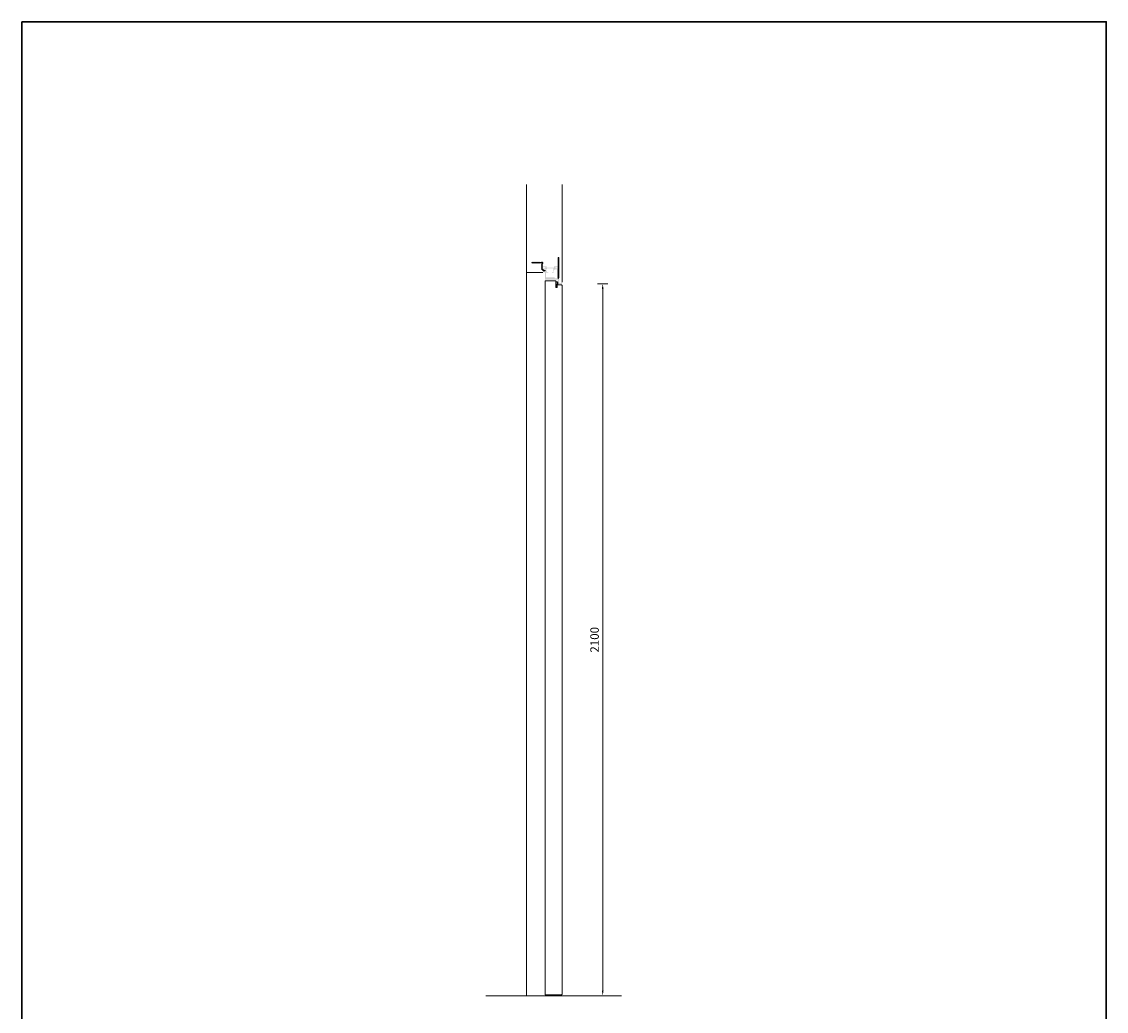
# Model space of a CAD drawing. Units: millimetres. Extents: x 0 to 13100, y 0 to 4592.
# Drawn here: x 0 to 3200, y 1673 to 4592 of the extents above; entities that cross this region are included whole.
import ezdxf

# ---------------------------------------------------------------- set-up
doc = ezdxf.new("R2010")
doc.units = ezdxf.units.MM
doc.header["$PDMODE"] = 3
doc.header["$PDSIZE"] = 10
doc.layers.get('Defpoints').update_dxf_attribs({"lineweight": 9})
for name, color, linetype, lineweight in [('30____Quote1', 7, 'Continuous', 5), ('45___Cartiglio', 7, 'Continuous', 9), ('anta pianta', 7, 'Continuous', 9), ('MURO', 7, 'Continuous', 9), ('rete metallica', 252, 'Continuous', 9), ('riempimento telai', 246, 'Continuous', 9)]:
    doc.layers.add(name, color=color, linetype=linetype, lineweight=lineweight)
doc.styles.add('stile-25', font='calibri.ttf', dxfattribs={"height": 25})
doc.dimstyles.new('stile-25.1.1', dxfattribs={"dimtxt": 25, "dimasz": 15, "dimexe": 15, "dimexo": 0, "dimgap": 8, "dimtad": 1, "dimtxsty": 'stile-25', "dimcen": 2.5, "dimclrd": 6, "dimclre": 6, "dimclrt": 256, "dimazin": 3, "dimtfac": 1, "dimtmove": 0, "dimatfit": 3, "dimfxl": 15, "dimfxlon": 1, "dimlwd": -1, "dimlwe": -1, "dimarcsym": 0})

# ---------------------------------------------------------------- blocks, each defined once
blk = doc.blocks.new('Rete_1')
at = {"layer": 'rete metallica', "lineweight": 20}
for p, q in [((8.3, 1.5), (0.3, 1.5)), ((8.3, 0), (0.3, 0)), ((8.2, 1.4), (0.5, 1.4)), ((8.2, 0.1), (0.5, 0.1)), ((16.9, 1.5), (8.9, 1.5)), ((16.9, 0), (8.9, 0)), ((16.8, 1.4), (9, 1.4)), ((16.8, 0.1), (9, 0.1)), ((25.5, 1.5), (17.5, 1.5)), ((25.4, 1.4), (17.6, 1.4)), ((25.4, 0.1), (17.6, 0.1)), ((34.1, 1.5), (26.1, 1.5)), ((34.1, 0), (26.1, 0)), ((34, 1.4), (26.2, 1.4)), ((34, 0.1), (26.2, 0.1)), ((42.7, 1.5), (34.7, 1.5)), ((42.7, 0), (34.7, 0)), ((42.6, 1.4), (34.8, 1.4)), ((42.6, 0.1), (34.8, 0.1)), ((51.3, 1.5), (43.3, 1.5)), ((51.3, 0), (43.3, 0)), ((51.2, 1.4), (43.4, 1.4)), ((51.2, 0.1), (43.4, 0.1)), ((59.8, 1.5), (51.9, 1.5)), ((59.8, 0), (51.9, 0)), ((59.7, 1.4), (52, 1.4)), ((59.7, 0.1), (52, 0.1)), ((25.5, 0), (17.5, 0))]:
    blk.add_line(p, q, dxfattribs=at)
at = {"layer": 'rete metallica'}
for centre in [(0, 0.8), (8.6, 0.8), (17.2, 0.8), (25.8, 0.8), (34.4, 0.8), (43, 0.8), (51.6, 0.8), (60.1, 0.8)]:
    blk.add_circle(centre, 0.8, dxfattribs=at)
blk = doc.blocks.new('Rete_2')
at = {"layer": 'rete metallica'}
for p, q in [((31999.9, -15953.5), (31997, -15956.4)), ((31999.9, -15956.5), (31997, -15959.4)), ((31999.9, -15959.5), (31997, -15962.4)), ((31999.9, -15962.5), (31997, -15965.4)), ((31999.9, -15965.5), (31997, -15968.4)), ((31999.9, -15968.5), (31997, -15971.4)), ((31999.9, -15971.5), (31997, -15974.4)), ((31999.9, -15974.5), (31997, -15977.4)), ((32003.5, -15982.5), (32000.6, -15985.4)), ((32006.5, -15982.5), (32003.6, -15985.4)), ((32009.5, -15982.5), (32006.6, -15985.4)), ((32012.5, -15982.5), (32009.6, -15985.4)), ((32015.5, -15982.5), (32012.6, -15985.4)), ((32018.5, -15982.5), (32015.6, -15985.4)), ((32021.2, -15985.6), (32018.4, -15988.4)), ((32022.8, -15987.6), (32020, -15990.4)), ((32023.1, -15989.9), (32020.3, -15992.7))]:
    blk.add_line(p, q, dxfattribs=at)
blk.add_lwpolyline([(32014.3, -15984), (32001.3, -15984, 0.245393), (31999.7, -15984.8, -1.194929), (31997.6, -15982.7, 0.245393), (31998.4, -15981.1), (31998.4, -15953.6, 1), (31997.9, -15953.6), (31997.9, -15980.8, -0.227735), (31997.2, -15982.4, 1.116826), (32000, -15985.2, -0.227735), (32001.6, -15984.5), (32014.7, -15984.5, -0.461378), (32021.3, -15992.7, 1), (32021.8, -15992.8, 0.480776), (32014.3, -15984)], format="xyb", dxfattribs=at)
blk = doc.blocks.new('*D6')
at = {"layer": '30____Quote1', "color": 6, "transparency": 16777216}
for p, q in [((1699.2, 3818.5), (1729.2, 3818.5)), ((1714.2, 3803.5), (1714.2, 1733.5)), ((1699.2, 1718.5), (1729.2, 1718.5))]:
    blk.add_line(p, q, dxfattribs=at)
for points in [[(1711.7, 3803.5), (1716.7, 3803.5), (1714.2, 3818.5)], [(1711.7, 1733.5), (1716.7, 1733.5), (1714.2, 1718.5)]]:
    blk.add_solid(points, dxfattribs=at)
at = {"layer": 'Defpoints', "color": 0, "transparency": 16777216}
for p in [(1593.9, 3818.5), (1593.9, 1718.5), (1714.2, 1718.5)]:
    blk.add_point(p, dxfattribs=at)
at = {"layer": '30____Quote1', "transparency": 16777216, "insert": (1693.4, 2768.5), "char_height": 25, "attachment_point": 5, "rotation": 90, "style": 'stile-25'}
blk.add_mtext('2100', dxfattribs=at)

msp = doc.modelspace()

# ---------------------------------------------------------------- hatches: boundary and pattern name
at = {"layer": 'riempimento telai'}
h = msp.add_hatch(color=256, dxfattribs=at)
edge = h.paths.add_edge_path(flags=16)
edge.add_line((1549.764, 3864.463), (1568.164, 3864.463))
edge.add_line((1568.164, 3864.463), (1568.164, 3853.463))
edge.add_line((1568.164, 3853.463), (1564.664, 3853.463))
edge.add_line((1564.664, 3853.463), (1564.664, 3851.463))
edge.add_line((1564.664, 3851.463), (1569.964, 3851.463))
edge.add_line((1569.964, 3851.463), (1569.964, 3857.463))
edge.add_arc((1573.964, 3857.463), 4, 90, 180, ccw=False)
edge.add_line((1573.964, 3861.463), (1578.834, 3861.463))
edge.add_arc((1578.834, 3861.133), 0.33, 0, 90, ccw=False)
edge.add_line((1579.164, 3861.133), (1579.164, 3834.939))
edge.add_arc((1578.864, 3834.939), 0.3, 270, 360, ccw=False)
edge.add_line((1578.864, 3834.639), (1575.864, 3834.639))
edge.add_arc((1575.664, 3834.639), 0.2, 180, 360, ccw=False)
edge.add_line((1575.464, 3834.639), (1572.464, 3834.639))
edge.add_arc((1572.464, 3834.939), 0.3, 180, 270, ccw=False)
edge.add_line((1572.164, 3834.939), (1572.164, 3837.663))
edge.add_arc((1571.864, 3837.663), 0.3, 360, 450)
edge.add_line((1571.864, 3837.963), (1547.464, 3837.963))
edge.add_arc((1547.464, 3838.263), 0.3, 180, 270, ccw=False)
edge.add_line((1547.164, 3838.263), (1547.164, 3851.463))
edge.add_line((1547.164, 3851.463), (1553.664, 3851.463))
edge.add_line((1553.664, 3851.463), (1553.664, 3853.463))
edge.add_line((1553.664, 3853.463), (1549.764, 3853.463))
edge.add_line((1549.764, 3853.463), (1549.764, 3855.163))
edge.add_line((1549.764, 3855.163), (1547.664, 3855.163))
edge.add_line((1547.664, 3855.163), (1547.664, 3862.463))
edge.add_line((1547.664, 3862.463), (1549.764, 3862.463))
edge.add_line((1549.764, 3862.463), (1549.764, 3864.463))
edge = h.paths.add_edge_path()
edge.add_arc((1581.164, 3860.413), 0.3, 270, 450)
edge.add_arc((1581.164, 3861.013), 0.3, 90, 270, ccw=False)
edge.add_arc((1581.164, 3861.613), 0.3, 270, 450)
edge.add_arc((1581.164, 3862.213), 0.3, 90, 270, ccw=False)
edge.add_arc((1581.164, 3862.813), 0.3, 270, 450)
edge.add_line((1581.164, 3863.113), (1581.164, 3864.463))
edge.add_arc((1581.164, 3863.963), 0.5, 450, 540)
edge.add_arc((1580.514, 3863.963), 0.15, 180, 360, ccw=False)
edge.add_arc((1579.864, 3863.963), 0.5, 360, 540)
edge.add_arc((1579.214, 3863.963), 0.15, 180, 360, ccw=False)
edge.add_arc((1578.564, 3863.963), 0.5, 360, 540)
edge.add_arc((1577.914, 3863.963), 0.15, 180, 360, ccw=False)
edge.add_arc((1577.264, 3863.963), 0.5, 360, 540)
edge.add_arc((1576.614, 3863.963), 0.15, 180, 360, ccw=False)
edge.add_arc((1575.964, 3863.963), 0.5, 360, 540)
edge.add_arc((1575.314, 3863.963), 0.15, 180, 360, ccw=False)
edge.add_arc((1574.664, 3863.963), 0.5, 360, 450)
edge.add_line((1574.664, 3864.463), (1574.464, 3864.463))
edge.add_arc((1574.464, 3864.763), 0.3, 180, 270, ccw=False)
edge.add_line((1574.164, 3864.763), (1574.164, 3867.163))
edge.add_arc((1574.464, 3867.163), 0.3, 90, 180, ccw=False)
edge.add_line((1574.464, 3867.463), (1574.664, 3867.463))
edge.add_arc((1574.664, 3867.963), 0.5, 270, 360)
edge.add_arc((1575.314, 3867.963), 0.15, 0, 180, ccw=False)
edge.add_arc((1575.964, 3867.963), 0.5, 180, 360)
edge.add_arc((1576.614, 3867.963), 0.15, 0, 180, ccw=False)
edge.add_arc((1577.264, 3867.963), 0.5, 180, 360)
edge.add_arc((1577.914, 3867.963), 0.15, 0, 180, ccw=False)
edge.add_arc((1578.564, 3867.963), 0.5, 180, 360)
edge.add_arc((1579.214, 3867.963), 0.15, 0, 180, ccw=False)
edge.add_arc((1579.864, 3867.963), 0.5, 180, 360)
edge.add_arc((1580.514, 3867.963), 0.15, 0, 180, ccw=False)
edge.add_arc((1581.164, 3867.963), 0.5, 180, 270)
edge.add_line((1581.164, 3867.463), (1581.164, 3870.163))
edge.add_arc((1580.864, 3870.163), 0.3, 360, 450)
edge.add_line((1580.864, 3870.463), (1570.664, 3870.463))
edge.add_arc((1570.664, 3869.963), 0.5, 90, 180)
edge.add_line((1570.164, 3869.963), (1570.164, 3866.463))
edge.add_line((1570.164, 3866.463), (1560.164, 3866.463))
edge.add_line((1560.164, 3866.463), (1559.664, 3865.963))
edge.add_line((1559.664, 3865.963), (1559.164, 3866.463))
edge.add_line((1559.164, 3866.463), (1549.164, 3866.463))
edge.add_line((1549.164, 3866.463), (1549.164, 3869.963))
edge.add_arc((1548.664, 3869.963), 0.5, 360, 450)
edge.add_line((1548.664, 3870.463), (1538.164, 3870.463))
edge.add_arc((1538.164, 3869.963), 0.5, 90, 180)
edge.add_line((1537.664, 3869.963), (1537.664, 3867.463))
edge.add_arc((1537.664, 3867.963), 0.5, 270, 360)
edge.add_arc((1538.314, 3867.963), 0.15, 0, 180, ccw=False)
edge.add_arc((1538.964, 3867.963), 0.5, 180, 360)
edge.add_arc((1539.614, 3867.963), 0.15, 0, 180, ccw=False)
edge.add_arc((1540.264, 3867.963), 0.5, 180, 360)
edge.add_arc((1540.914, 3867.963), 0.15, 0, 180, ccw=False)
edge.add_arc((1541.564, 3867.963), 0.5, 180, 360)
edge.add_arc((1542.214, 3867.963), 0.15, 0, 180, ccw=False)
edge.add_arc((1542.864, 3867.963), 0.5, 180, 360)
edge.add_arc((1543.514, 3867.963), 0.15, 0, 180, ccw=False)
edge.add_arc((1544.164, 3867.963), 0.5, 180, 270)
edge.add_line((1544.164, 3867.463), (1544.364, 3867.463))
edge.add_arc((1544.364, 3867.163), 0.3, 360, 450, ccw=False)
edge.add_line((1544.664, 3867.163), (1544.664, 3864.763))
edge.add_arc((1544.364, 3864.763), 0.3, 270, 360, ccw=False)
edge.add_line((1544.364, 3864.463), (1544.164, 3864.463))
edge.add_arc((1544.164, 3863.963), 0.5, 90, 180)
edge.add_arc((1543.514, 3863.963), 0.15, 180, 360, ccw=False)
edge.add_arc((1542.864, 3863.963), 0.5, 360, 540)
edge.add_arc((1542.214, 3863.963), 0.15, 180, 360, ccw=False)
edge.add_arc((1541.564, 3863.963), 0.5, 360, 540)
edge.add_arc((1540.914, 3863.963), 0.15, 180, 360, ccw=False)
edge.add_arc((1540.264, 3863.963), 0.5, 360, 540)
edge.add_arc((1539.614, 3863.963), 0.15, 180, 360, ccw=False)
edge.add_arc((1538.964, 3863.963), 0.5, 360, 540)
edge.add_arc((1538.314, 3863.963), 0.15, 180, 360, ccw=False)
edge.add_arc((1537.664, 3863.963), 0.5, 360, 450)
edge.add_line((1537.664, 3864.463), (1537.664, 3861.463))
edge.add_line((1537.664, 3861.463), (1537.675, 3861.463))
edge.add_arc((1537.675, 3861.263), 0.2, 23.578178, 90, ccw=False)
edge.add_arc((1538.134, 3861.463), 0.3, 203.578178, 360)
edge.add_arc((1538.734, 3861.463), 0.3, 0, 180, ccw=False)
edge.add_arc((1539.334, 3861.463), 0.3, 180, 360)
edge.add_arc((1539.934, 3861.463), 0.3, 0, 180, ccw=False)
edge.add_arc((1540.534, 3861.463), 0.3, 180, 360)
edge.add_arc((1541.134, 3861.463), 0.3, 0, 180, ccw=False)
edge.add_arc((1541.734, 3861.463), 0.3, 180, 360)
edge.add_arc((1542.334, 3861.463), 0.3, 0, 180, ccw=False)
edge.add_arc((1542.934, 3861.463), 0.3, 180, 360)
edge.add_arc((1543.534, 3861.463), 0.3, 0, 180, ccw=False)
edge.add_arc((1544.134, 3861.463), 0.3, 180, 360)
edge.add_arc((1544.734, 3861.463), 0.3, 0, 180, ccw=False)
edge.add_arc((1545.334, 3861.463), 0.3, 180, 300)
edge.add_arc((1545.634, 3860.943), 0.3, 0, 120, ccw=False)
edge.add_line((1545.934, 3860.943), (1545.934, 3854.683))
edge.add_arc((1545.634, 3854.683), 0.3, 240, 360, ccw=False)
edge.add_arc((1545.334, 3854.163), 0.3, 420, 540)
edge.add_arc((1544.734, 3854.163), 0.3, 180, 360, ccw=False)
edge.add_arc((1544.134, 3854.163), 0.3, 360, 540)
edge.add_arc((1543.534, 3854.163), 0.3, 180, 360, ccw=False)
edge.add_arc((1542.934, 3854.163), 0.3, 360, 540)
edge.add_arc((1542.334, 3854.163), 0.3, 180, 360, ccw=False)
edge.add_arc((1541.734, 3854.163), 0.3, 360, 540)
edge.add_arc((1541.134, 3854.163), 0.3, 180, 360, ccw=False)
edge.add_arc((1540.534, 3854.163), 0.3, 360, 540)
edge.add_arc((1539.934, 3854.163), 0.3, 180, 360, ccw=False)
edge.add_arc((1539.334, 3854.163), 0.3, 360, 540)
edge.add_arc((1538.734, 3854.163), 0.3, 180, 360, ccw=False)
edge.add_arc((1538.134, 3854.163), 0.3, 360, 516.421822)
edge.add_arc((1537.675, 3854.363), 0.2, 270, 336.421822, ccw=False)
edge.add_line((1537.675, 3854.163), (1537.664, 3854.163))
edge.add_line((1537.664, 3854.163), (1537.664, 3852.463))
edge.add_line((1537.664, 3852.463), (1544.164, 3852.463))
edge.add_line((1544.164, 3852.463), (1544.164, 3830.763))
edge.add_arc((1544.464, 3830.763), 0.3, 180, 270)
edge.add_line((1544.464, 3830.463), (1582.164, 3830.463))
edge.add_line((1582.164, 3830.463), (1582.164, 3823.613))
edge.add_line((1582.164, 3823.613), (1582.801, 3822.976))
edge.add_line((1582.801, 3822.976), (1582.164, 3822.34))
edge.add_line((1582.164, 3822.34), (1582.164, 3818.763))
edge.add_arc((1582.464, 3818.763), 0.3, 180, 270)
edge.add_line((1582.464, 3818.463), (1593.864, 3818.463))
edge.add_arc((1593.864, 3818.763), 0.3, 270, 360)
edge.add_line((1594.164, 3818.763), (1594.164, 3823.463))
edge.add_arc((1593.864, 3823.463), 0.3, 360, 540)
edge.add_arc((1593.264, 3823.463), 0.3, 180, 360, ccw=False)
edge.add_arc((1592.664, 3823.463), 0.3, 360, 516.421822)
edge.add_arc((1592.206, 3823.663), 0.2, 270, 336.421822, ccw=False)
edge.add_line((1592.206, 3823.463), (1592.064, 3823.463))
edge.add_line((1592.064, 3823.463), (1592.064, 3823.143))
edge.add_arc((1591.864, 3823.143), 0.2, 290.673628, 360, ccw=False)
edge.add_arc((1592.041, 3822.675), 0.3, 110.673628, 270)
edge.add_arc((1592.041, 3822.075), 0.3, -90, 90, ccw=False)
edge.add_arc((1592.041, 3821.475), 0.3, 90, 246.421822)
edge.add_arc((1591.841, 3821.016), 0.2, 360, 426.421822, ccw=False)
edge.add_line((1592.041, 3821.016), (1592.041, 3820.861))
edge.add_arc((1591.841, 3820.861), 0.2, 270, 360, ccw=False)
edge.add_line((1591.841, 3820.661), (1591.602, 3820.661))
edge.add_arc((1591.602, 3820.861), 0.2, 203.578178, 270, ccw=False)
edge.add_arc((1591.143, 3820.661), 0.3, 383.578178, 540)
edge.add_arc((1590.543, 3820.661), 0.3, 180, 360, ccw=False)
edge.add_arc((1589.943, 3820.661), 0.3, 360, 540)
edge.add_arc((1589.343, 3820.661), 0.3, 180, 360, ccw=False)
edge.add_arc((1588.743, 3820.661), 0.3, 360, 540)
edge.add_arc((1588.143, 3820.661), 0.3, 180, 360, ccw=False)
edge.add_arc((1587.543, 3820.661), 0.3, 360, 540)
edge.add_arc((1586.943, 3820.661), 0.3, 180, 360, ccw=False)
edge.add_arc((1586.343, 3820.661), 0.3, 360, 474.837945)
edge.add_arc((1586.061, 3821.19), 0.3, 136.323411, 301.432972, ccw=False)
edge.add_arc((1585.664, 3821.637), 0.3, 306.82636, 450)
edge.add_arc((1585.664, 3822.237), 0.3, 90, 270, ccw=False)
edge.add_arc((1585.664, 3822.837), 0.3, 270, 450)
edge.add_arc((1585.664, 3823.437), 0.3, 90, 270, ccw=False)
edge.add_arc((1585.664, 3824.037), 0.3, 270, 450)
edge.add_arc((1585.664, 3824.637), 0.3, 90, 270, ccw=False)
edge.add_arc((1585.664, 3825.237), 0.3, 270, 450)
edge.add_arc((1585.664, 3825.837), 0.3, 90, 270, ccw=False)
edge.add_arc((1585.664, 3826.437), 0.3, 270, 450)
edge.add_arc((1585.664, 3827.037), 0.3, 90, 270, ccw=False)
edge.add_arc((1585.664, 3827.637), 0.3, 270, 450)
edge.add_arc((1585.664, 3828.237), 0.3, 90, 270, ccw=False)
edge.add_arc((1585.664, 3828.837), 0.3, 270, 450)
edge.add_arc((1585.664, 3829.437), 0.3, 90, 270, ccw=False)
edge.add_arc((1585.664, 3830.037), 0.3, 270, 450)
edge.add_arc((1585.664, 3830.637), 0.3, 90, 270, ccw=False)
edge.add_arc((1585.664, 3831.237), 0.3, 270, 450)
edge.add_arc((1585.664, 3831.837), 0.3, 90, 270, ccw=False)
edge.add_arc((1585.664, 3832.437), 0.3, 270, 450)
edge.add_arc((1585.664, 3833.037), 0.3, 90, 270, ccw=False)
edge.add_arc((1585.664, 3833.637), 0.3, 270, 450)
edge.add_line((1585.664, 3833.937), (1585.664, 3834.639))
edge.add_line((1585.664, 3834.639), (1584.914, 3834.639))
edge.add_arc((1584.614, 3834.639), 0.3, 360, 540)
edge.add_arc((1584.014, 3834.639), 0.3, 180, 360, ccw=False)
edge.add_arc((1583.414, 3834.639), 0.3, 360, 540)
edge.add_arc((1582.814, 3834.639), 0.3, 180, 360, ccw=False)
edge.add_arc((1582.214, 3834.639), 0.3, 360, 506.992401)
edge.add_arc((1581.711, 3834.966), 0.3, 155.699777, 326.992401, ccw=False)
edge.add_arc((1581.164, 3835.213), 0.3, 335.699777, 450)
edge.add_arc((1581.164, 3835.813), 0.3, 90, 270, ccw=False)
edge.add_arc((1581.164, 3836.413), 0.3, 270, 450)
edge.add_arc((1581.164, 3837.013), 0.3, 90, 270, ccw=False)
edge.add_arc((1581.164, 3837.613), 0.3, 270, 450)
edge.add_arc((1581.164, 3838.213), 0.3, 90, 270, ccw=False)
edge.add_arc((1581.164, 3838.813), 0.3, 270, 450)
edge.add_arc((1581.164, 3839.413), 0.3, 90, 270, ccw=False)
edge.add_arc((1581.164, 3840.013), 0.3, 270, 450)
edge.add_arc((1581.164, 3840.613), 0.3, 90, 270, ccw=False)
edge.add_arc((1581.164, 3841.213), 0.3, 270, 450)
edge.add_arc((1581.164, 3841.813), 0.3, 90, 270, ccw=False)
edge.add_arc((1581.164, 3842.413), 0.3, 270, 450)
edge.add_arc((1581.164, 3843.013), 0.3, 90, 270, ccw=False)
edge.add_arc((1581.164, 3843.613), 0.3, 270, 450)
edge.add_arc((1581.164, 3844.213), 0.3, 90, 270, ccw=False)
edge.add_arc((1581.164, 3844.813), 0.3, 270, 450)
edge.add_arc((1581.164, 3845.413), 0.3, 90, 270, ccw=False)
edge.add_arc((1581.164, 3846.013), 0.3, 270, 450)
edge.add_arc((1581.164, 3846.613), 0.3, 90, 270, ccw=False)
edge.add_arc((1581.164, 3847.213), 0.3, 270, 450)
edge.add_arc((1581.164, 3847.813), 0.3, 90, 270, ccw=False)
edge.add_arc((1581.164, 3848.413), 0.3, 270, 450)
edge.add_arc((1581.164, 3849.013), 0.3, 90, 270, ccw=False)
edge.add_arc((1581.164, 3849.613), 0.3, 270, 450)
edge.add_arc((1581.164, 3850.213), 0.3, 90, 270, ccw=False)
edge.add_arc((1581.164, 3850.813), 0.3, 270, 450)
edge.add_arc((1581.164, 3851.413), 0.3, 90, 270, ccw=False)
edge.add_arc((1581.164, 3852.013), 0.3, 270, 450)
edge.add_arc((1581.164, 3852.613), 0.3, 90, 270, ccw=False)
edge.add_arc((1581.164, 3853.213), 0.3, 270, 450)
edge.add_arc((1581.164, 3853.813), 0.3, 90, 270, ccw=False)
edge.add_arc((1581.164, 3854.413), 0.3, 270, 450)
edge.add_arc((1581.164, 3855.013), 0.3, 90, 270, ccw=False)
edge.add_arc((1581.164, 3855.613), 0.3, 270, 450)
edge.add_arc((1581.164, 3856.213), 0.3, 90, 270, ccw=False)
edge.add_arc((1581.164, 3856.813), 0.3, 270, 450)
edge.add_arc((1581.164, 3857.413), 0.3, 90, 270, ccw=False)
edge.add_arc((1581.164, 3858.013), 0.3, 270, 450)
edge.add_arc((1581.164, 3858.613), 0.3, 90, 270, ccw=False)
edge.add_arc((1581.164, 3859.213), 0.3, 270, 450)
edge.add_arc((1581.164, 3859.813), 0.3, 90, 270, ccw=False)

# ---------------------------------------------------------------- linework, layer by layer
at = {"layer": '45___Cartiglio', "color": 252, "lineweight": 30}
msp.add_lwpolyline([(0, 4592), (0, 440), (3200, 440), (3200, 4592)], close=True, dxfattribs=at)
at = {"layer": 'anta pianta'}
msp.add_line((1489.164, 4111.722), (1489.164, 1718.463), dxfattribs=at)
for points in [[(1594.164, 3813.963, 0.41421356), (1592.664, 3815.463), (1579.364, 3815.463), (1579.364, 3807.463), (1576.164, 3807.463), (1576.164, 3825.963, 0.41421356), (1574.664, 3827.463), (1545.664, 3827.463, 0.41421356), (1544.164, 3825.963), (1544.164, 1722.963, 0.41421356), (1545.664, 1721.463), (1592.664, 1721.463, 0.41421356), (1594.164, 1722.963)], [(1579.349, 3816.263, 0.16247208), (1579.469, 3816.303, 0.67956004), (1577.186, 3824.643, 0.44676062), (1576.964, 3824.444), (1576.964, 3816.463, 0.41421356), (1577.164, 3816.263)]]:
    msp.add_lwpolyline(points, format="xyb", close=True, dxfattribs=at)
msp.add_lwpolyline([(1579.664, 3815.463), (1577.164, 3815.463, 0.41421356), (1576.964, 3815.263), (1576.964, 3812.744, 0.58904502), (1577.27, 3812.574), (1578.737, 3813.491, -1), (1579.161, 3812.812), (1577.011, 3811.469, 0.25861758), (1576.964, 3811.384), (1576.964, 3809.62, 0.58904502), (1577.117, 3809.535), (1578.737, 3810.547, -1), (1579.161, 3809.869), (1576.47, 3808.188, -0.58904502), (1576.164, 3808.357), (1576.164, 3825.447)], format="xyb", dxfattribs=at)
msp.add_arc((1576.677, 3820.021), 5.45, 303.245705, 95.393526, dxfattribs=at)
at = {"layer": 'MURO'}
for p, q in [((1489.164, 3852.463), (1489.164, 4111.722)), ((1537.664, 3852.463), (1489.164, 3852.463)), ((1369.164, 1718.463), (1769.164, 1718.463))]:
    msp.add_line(p, q, dxfattribs=at)
msp.add_lwpolyline([(1594.164, 3823.463), (1594.164, 4111.722)], dxfattribs=at)

# ---------------------------------------------------------------- block references
at = {"layer": 'MURO', "xscale": -1, "rotation": 90}
for name, p in [('Rete_2', (-14448.697, 35879.098)), ('Rete_1', (1584.311, 3895.691))]:
    msp.add_blockref(name, p, dxfattribs=at)

# ---------------------------------------------------------------- dimensions: what is measured, and where the dimension line sits
at = {"layer": '30____Quote1'}
dim = msp.add_linear_dim(base=(1714.164, 1718.463), p1=(1593.864, 3818.463), p2=(1593.864, 1718.463), angle=90, dimstyle='stile-25.1.1', dxfattribs=at)
dim.commit()
dim.dimension.update_dxf_attribs({"geometry": '*D6', "text_midpoint": (1693.357, 2768.463)})

doc.saveas('drawing.dxf')
